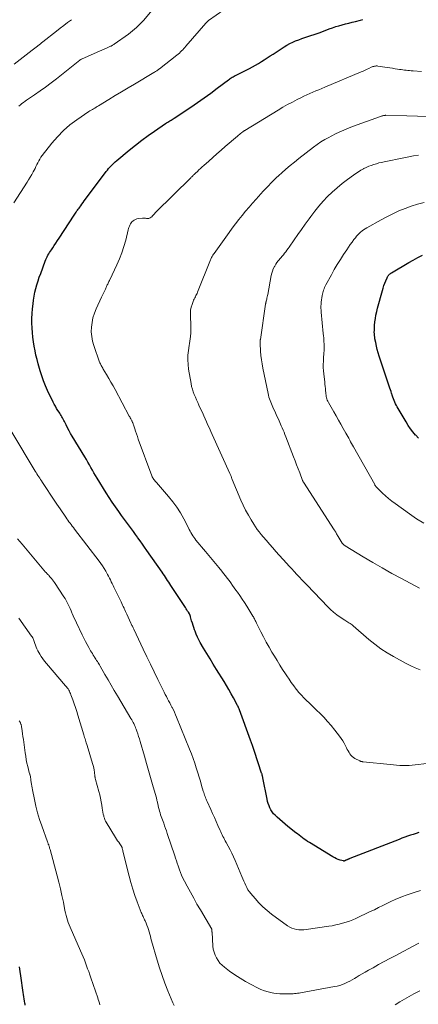
# Model space of a CAD drawing. Units: feet. Extents: x 2040000 to 2045012, y 540000 to 545009.
# Drawn here: x 2041290 to 2041396, y 540688 to 540950 of the extents above; entities that cross this region are included whole.
import ezdxf

# ---------------------------------------------------------------- set-up
doc = ezdxf.new("R2010")
doc.units = ezdxf.units.FT
doc.header["$LTSCALE"] = 100
doc.header["$MEASUREMENT"] = 0
doc.layers.add('CONTOUR INDEX', color=32, linetype='Continuous', lineweight=25)
doc.layers.add('CONTOUR INTERMEDIATE', color=40, linetype='Continuous', lineweight=15)

msp = doc.modelspace()

# ---------------------------------------------------------------- linework, layer by layer
at = {"layer": 'CONTOUR INDEX', "flags": 128}
for points, elevation in [([(2041396.55, 540733.96), (2041395.8, 540733.72), (2041395.05, 540733.47), (2041394.3, 540733.22), (2041393.55, 540732.97), (2041392.8, 540732.7), (2041392.06, 540732.43), (2041391.32, 540732.15), (2041378.15, 540727.03), (2041378.01, 540726.98), (2041377.88, 540726.92), (2041377.74, 540726.86), (2041377.6, 540726.8), (2041377.55, 540726.78), (2041377.44, 540726.73), (2041377.33, 540726.68), (2041377.23, 540726.63), (2041377.12, 540726.57), (2041377.04, 540726.53), (2041376.97, 540726.49), (2041376.91, 540726.46), (2041376.84, 540726.44), (2041376.78, 540726.41), (2041376.71, 540726.4), (2041376.64, 540726.39), (2041376.57, 540726.39), (2041376.5, 540726.4), (2041375.62, 540726.65), (2041375.11, 540726.82), (2041374.62, 540727), (2041374.14, 540727.23), (2041373.68, 540727.49), (2041367.39, 540731.3), (2041366.91, 540731.6), (2041366.45, 540731.9), (2041365.99, 540732.22), (2041365.54, 540732.55), (2041365.1, 540732.89), (2041364.66, 540733.23), (2041364.22, 540733.58), (2041363.78, 540733.92), (2041361.7, 540735.55), (2041360.95, 540736.16), (2041360.21, 540736.78), (2041359.49, 540737.41), (2041358.78, 540738.07), (2041358.28, 540738.54), (2041357.86, 540738.98), (2041357.48, 540739.46), (2041357.16, 540739.97), (2041356.88, 540740.52), (2041356.65, 540741.09), (2041356.44, 540741.67), (2041356.28, 540742.26), (2041356.14, 540742.86), (2041355.02, 540748.53), (2041354.98, 540748.69), (2041354.95, 540748.85), (2041354.91, 540749), (2041354.87, 540749.16), (2041354.83, 540749.32), (2041354.79, 540749.47), (2041354.74, 540749.63), (2041354.69, 540749.79), (2041352.77, 540755.55), (2041352.51, 540756.31), (2041352.25, 540757.07), (2041351.98, 540757.82), (2041351.72, 540758.57), (2041348.81, 540766.57), (2041348.77, 540766.68), (2041348.72, 540766.79), (2041348.67, 540766.9), (2041348.62, 540767.01), (2041348.6, 540767.06), (2041348.56, 540767.14), (2041348.52, 540767.22), (2041348.48, 540767.31), (2041348.44, 540767.39), (2041348.39, 540767.47), (2041348.35, 540767.55), (2041348.31, 540767.63), (2041348.27, 540767.72), (2041347.17, 540769.77), (2041346.57, 540770.88), (2041345.96, 540771.97), (2041345.32, 540773.06), (2041344.67, 540774.13), (2041342.69, 540777.32), (2041341.81, 540778.74), (2041340.94, 540780.17), (2041340.07, 540781.6), (2041339.21, 540783.04), (2041338.34, 540784.49), (2041337.94, 540785.21), (2041337.56, 540785.95), (2041337.24, 540786.71), (2041336.94, 540787.49), (2041336.81, 540787.85), (2041336.61, 540788.45), (2041336.41, 540789.06), (2041336.23, 540789.68), (2041336.05, 540790.29), (2041335.78, 540791.32), (2041335.75, 540791.42), (2041335.71, 540791.53), (2041335.68, 540791.63), (2041335.64, 540791.73), (2041335.59, 540791.83), (2041335.55, 540791.92), (2041335.5, 540792.02), (2041335.44, 540792.11), (2041335.17, 540792.56), (2041334.98, 540792.88), (2041334.78, 540793.19), (2041334.58, 540793.5), (2041334.38, 540793.81), (2041330.51, 540799.7), (2041330.22, 540800.14), (2041329.93, 540800.59), (2041329.65, 540801.03), (2041329.36, 540801.47), (2041329.08, 540801.92), (2041328.79, 540802.36), (2041328.49, 540802.79), (2041328.19, 540803.23), (2041324.12, 540809.01), (2041323.53, 540809.85), (2041322.94, 540810.68), (2041322.34, 540811.51), (2041321.74, 540812.33), (2041321.6, 540812.54), (2041321.07, 540813.26), (2041320.54, 540813.99), (2041320.02, 540814.71), (2041319.49, 540815.43), (2041318.96, 540816.15), (2041318.43, 540816.87), (2041317.9, 540817.59), (2041317.37, 540818.31), (2041316.63, 540819.32), (2041315.74, 540820.55), (2041314.88, 540821.79), (2041314.05, 540823.06), (2041313.24, 540824.35), (2041310.87, 540828.23), (2041310.45, 540828.93), (2041310.03, 540829.63), (2041309.62, 540830.33), (2041309.22, 540831.04), (2041308.82, 540831.75), (2041308.42, 540832.46), (2041308, 540833.16), (2041307.59, 540833.86), (2041304.25, 540839.36), (2041303.82, 540840.1), (2041303.39, 540840.84), (2041302.99, 540841.6), (2041302.6, 540842.36), (2041302.17, 540843.25), (2041302, 540843.57), (2041301.84, 540843.9), (2041301.66, 540844.22), (2041301.49, 540844.54), (2041301.31, 540844.85), (2041301.12, 540845.16), (2041300.93, 540845.47), (2041300.73, 540845.78), (2041300.42, 540846.23), (2041300.08, 540846.77), (2041299.75, 540847.32), (2041299.44, 540847.88), (2041299.15, 540848.45), (2041297.69, 540851.5), (2041297.12, 540852.79), (2041296.59, 540854.09), (2041296.13, 540855.41), (2041295.71, 540856.75), (2041295.2, 540858.58), (2041294.88, 540859.75), (2041294.59, 540860.93), (2041294.34, 540862.12), (2041294.11, 540863.31), (2041293.92, 540864.51), (2041293.76, 540865.71), (2041293.64, 540866.92), (2041293.54, 540868.13), (2041293.54, 540868.21), (2041293.49, 540869.47), (2041293.49, 540870.72), (2041293.55, 540871.97), (2041293.65, 540873.22), (2041293.8, 540874.55), (2041293.94, 540875.58), (2041294.11, 540876.62), (2041294.32, 540877.64), (2041294.56, 540878.66), (2041294.85, 540879.67), (2041295.15, 540880.67), (2041295.48, 540881.66), (2041295.84, 540882.65), (2041297.08, 540885.93), (2041297.24, 540886.33), (2041297.41, 540886.72), (2041297.6, 540887.1), (2041297.79, 540887.48), (2041298, 540887.86), (2041298.22, 540888.22), (2041298.44, 540888.59), (2041298.68, 540888.94), (2041299.05, 540889.49), (2041299.47, 540890.12), (2041299.89, 540890.75), (2041300.31, 540891.39), (2041300.73, 540892.02), (2041304.79, 540898.2), (2041304.97, 540898.47), (2041305.14, 540898.73), (2041305.32, 540899), (2041305.5, 540899.27), (2041305.68, 540899.53), (2041305.86, 540899.79), (2041306.05, 540900.05), (2041306.24, 540900.31), (2041306.49, 540900.67), (2041306.81, 540901.11), (2041307.13, 540901.54), (2041307.45, 540901.98), (2041307.77, 540902.41), (2041313.28, 540909.76), (2041313.6, 540910.16), (2041313.92, 540910.55), (2041314.25, 540910.93), (2041314.59, 540911.31), (2041314.95, 540911.67), (2041315.31, 540912.02), (2041315.69, 540912.36), (2041316.08, 540912.69), (2041319.42, 540915.45), (2041321.07, 540916.77), (2041322.74, 540918.07), (2041324.45, 540919.32), (2041326.17, 540920.54), (2041329.1, 540922.56), (2041329.38, 540922.75), (2041329.67, 540922.93), (2041329.96, 540923.11), (2041330.25, 540923.29), (2041330.55, 540923.46), (2041330.84, 540923.63), (2041331.13, 540923.81), (2041331.42, 540924), (2041335.8, 540926.9), (2041337.6, 540928.11), (2041339.38, 540929.34), (2041341.13, 540930.61), (2041342.88, 540931.9), (2041345.85, 540934.14), (2041346.1, 540934.32), (2041346.34, 540934.5), (2041346.6, 540934.66), (2041346.85, 540934.83), (2041347.11, 540934.98), (2041347.38, 540935.13), (2041347.64, 540935.28), (2041347.91, 540935.42), (2041351.41, 540937.2), (2041352.22, 540937.63), (2041353.03, 540938.08), (2041353.83, 540938.54), (2041354.62, 540939.02), (2041355.4, 540939.51), (2041356.18, 540940.01), (2041356.95, 540940.51), (2041357.73, 540941.01), (2041360.69, 540942.96), (2041361.42, 540943.41), (2041362.17, 540943.83), (2041362.95, 540944.2), (2041363.74, 540944.53), (2041364.55, 540944.83), (2041365.36, 540945.12), (2041366.17, 540945.4), (2041366.99, 540945.66), (2041367.81, 540945.92), (2041368.63, 540946.2), (2041369.44, 540946.48), (2041370.24, 540946.78), (2041372.71, 540947.71), (2041373.56, 540948.01), (2041374.42, 540948.3), (2041375.28, 540948.56), (2041376.15, 540948.79), (2041377.02, 540949.02), (2041377.9, 540949.24), (2041378.77, 540949.46), (2041379.65, 540949.67), (2041380.97, 540950), (2041381.67, 540950.16)], 900), ([(2041396.43, 540838.86), (2041395.72, 540839.62), (2041395.67, 540839.68), (2041394.98, 540840.5), (2041394.32, 540841.35), (2041393.72, 540842.24), (2041393.15, 540843.15), (2041390.81, 540847.14), (2041390.57, 540847.56), (2041390.35, 540847.99), (2041390.15, 540848.43), (2041389.97, 540848.88), (2041389.8, 540849.34), (2041389.63, 540849.79), (2041389.48, 540850.25), (2041389.32, 540850.71), (2041389.31, 540850.75), (2041389.16, 540851.23), (2041389, 540851.7), (2041388.84, 540852.18), (2041388.69, 540852.66), (2041386.01, 540860.64), (2041385.73, 540861.54), (2041385.48, 540862.44), (2041385.26, 540863.36), (2041385.06, 540864.28), (2041384.87, 540865.26), (2041384.8, 540865.69), (2041384.75, 540866.13), (2041384.71, 540866.58), (2041384.69, 540867.02), (2041384.7, 540867.46), (2041384.71, 540867.91), (2041384.74, 540868.35), (2041384.77, 540868.79), (2041384.87, 540869.76), (2041384.99, 540870.68), (2041385.14, 540871.6), (2041385.33, 540872.51), (2041385.55, 540873.41), (2041386.83, 540878.1), (2041387.02, 540878.76), (2041387.23, 540879.41), (2041387.47, 540880.05), (2041387.73, 540880.69), (2041388.1, 540881.52), (2041388.2, 540881.73), (2041388.31, 540881.92), (2041388.45, 540882.11), (2041388.59, 540882.28), (2041388.75, 540882.44), (2041388.92, 540882.6), (2041389.1, 540882.73), (2041389.29, 540882.86), (2041393.85, 540885.54), (2041395.05, 540886.23), (2041396.27, 540886.89), (2041397.52, 540887.52)], 920), ([(2041291.72, 540688.01), (2041291.67, 540688.28), (2041291.62, 540688.55), (2041291.52, 540689.15), (2041291.43, 540689.72), (2041291.34, 540690.3), (2041291.25, 540690.87), (2041291.17, 540691.44), (2041290.53, 540695.85), (2041290.36, 540697.03), (2041290.19, 540698.2)], 880)]:
    msp.add_lwpolyline(points, dxfattribs=dict(at, elevation=elevation))
at = {"layer": 'CONTOUR INTERMEDIATE', "flags": 128}
for points, elevation in [([(2041288.67, 540901.42), (2041292.2, 540906.93), (2041292.63, 540907.6), (2041293.04, 540908.29), (2041293.45, 540908.98), (2041293.84, 540909.68), (2041294.07, 540910.1), (2041294.33, 540910.6), (2041294.59, 540911.1), (2041294.84, 540911.6), (2041295.09, 540912.11), (2041295.34, 540912.61), (2041295.62, 540913.09), (2041295.92, 540913.56), (2041296.25, 540914.01), (2041298.81, 540917.29), (2041300.3, 540919.03), (2041301.89, 540920.67), (2041303.63, 540922.15), (2041305.46, 540923.53), (2041308.66, 540925.7), (2041308.97, 540925.91), (2041309.29, 540926.11), (2041309.61, 540926.3), (2041309.93, 540926.48), (2041310.26, 540926.66), (2041310.58, 540926.85), (2041310.91, 540927.04), (2041311.23, 540927.23), (2041313.99, 540928.92), (2041315.69, 540929.96), (2041317.4, 540930.99), (2041319.1, 540932.01), (2041320.81, 540933.04), (2041325.99, 540936.12), (2041326.18, 540936.23), (2041326.38, 540936.35), (2041326.57, 540936.47), (2041326.76, 540936.58), (2041326.95, 540936.7), (2041327.14, 540936.83), (2041327.32, 540936.96), (2041327.5, 540937.1), (2041332.13, 540940.75), (2041332.45, 540941.01), (2041332.77, 540941.29), (2041333.07, 540941.57), (2041333.37, 540941.86), (2041333.66, 540942.16), (2041333.95, 540942.46), (2041334.23, 540942.77), (2041334.5, 540943.09), (2041339.78, 540949.21), (2041339.87, 540949.31), (2041339.96, 540949.4), (2041340.05, 540949.49), (2041340.15, 540949.57), (2041340.25, 540949.65), (2041340.35, 540949.73), (2041340.46, 540949.81), (2041340.56, 540949.89), (2041344.6, 540952.74)], 896), ([(2041290.06, 540927.19), (2041290.45, 540927.52), (2041290.85, 540927.83), (2041291.26, 540928.14), (2041291.68, 540928.44), (2041292.1, 540928.73), (2041294.23, 540930.17), (2041295.7, 540931.19), (2041297.16, 540932.24), (2041298.6, 540933.32), (2041300.02, 540934.42), (2041306.28, 540939.39), (2041306.33, 540939.43), (2041306.38, 540939.46), (2041306.43, 540939.5), (2041306.48, 540939.53), (2041306.54, 540939.56), (2041306.59, 540939.59), (2041306.64, 540939.62), (2041306.7, 540939.65), (2041310.91, 540941.51), (2041311.52, 540941.78), (2041312.13, 540942.06), (2041312.74, 540942.33), (2041313.35, 540942.6), (2041314.27, 540943.01), (2041314.42, 540943.07), (2041314.57, 540943.14), (2041314.72, 540943.21), (2041314.87, 540943.29), (2041315.01, 540943.36), (2041315.16, 540943.45), (2041315.3, 540943.53), (2041315.43, 540943.63), (2041319.19, 540946.3), (2041320.29, 540947.15), (2041321.35, 540948.05), (2041322.35, 540949.02), (2041323.29, 540950.04), (2041325.46, 540952.55)], 892), ([(2041288.77, 540938.29), (2041293.6, 540942.04), (2041293.96, 540942.32), (2041294.32, 540942.59), (2041294.68, 540942.87), (2041295.03, 540943.15), (2041295.06, 540943.17), (2041295.4, 540943.44), (2041295.75, 540943.71), (2041296.09, 540943.98), (2041296.43, 540944.25), (2041300.03, 540947.1), (2041301.02, 540947.87), (2041302.01, 540948.64), (2041303.01, 540949.4), (2041304.01, 540950.15)], 888), ([(2041398.69, 540752.35), (2041395.61, 540751.93), (2041394.78, 540751.84), (2041393.95, 540751.78), (2041393.12, 540751.77), (2041392.28, 540751.78), (2041391.45, 540751.83), (2041390.62, 540751.89), (2041389.79, 540751.96), (2041388.95, 540752.04), (2041381.7, 540752.8), (2041381.58, 540752.81), (2041381.46, 540752.83), (2041381.35, 540752.84), (2041381.24, 540752.87), (2041381.12, 540752.89), (2041381.01, 540752.93), (2041380.9, 540752.97), (2041380.8, 540753.02), (2041379.52, 540753.69), (2041379.13, 540753.93), (2041378.78, 540754.21), (2041378.48, 540754.53), (2041378.2, 540754.89), (2041377.96, 540755.28), (2041377.72, 540755.67), (2041377.5, 540756.07), (2041377.29, 540756.48), (2041377.02, 540757.03), (2041376.66, 540757.7), (2041376.27, 540758.35), (2041375.85, 540758.98), (2041375.4, 540759.6), (2041374.14, 540761.23), (2041373.2, 540762.39), (2041372.23, 540763.53), (2041371.22, 540764.62), (2041370.17, 540765.69), (2041369.41, 540766.42), (2041368.71, 540767.1), (2041368.01, 540767.77), (2041367.31, 540768.45), (2041366.61, 540769.12), (2041365.93, 540769.8), (2041365.26, 540770.5), (2041364.62, 540771.23), (2041364, 540771.98), (2041363.88, 540772.13), (2041363.23, 540772.98), (2041362.59, 540773.83), (2041361.98, 540774.71), (2041361.39, 540775.6), (2041361.03, 540776.14), (2041360.28, 540777.32), (2041359.54, 540778.49), (2041358.8, 540779.68), (2041358.08, 540780.87), (2041357.44, 540781.93), (2041356.66, 540783.26), (2041355.91, 540784.61), (2041355.18, 540785.98), (2041354.48, 540787.35), (2041353.34, 540789.66), (2041353.23, 540789.89), (2041353.11, 540790.13), (2041353, 540790.36), (2041352.88, 540790.6), (2041352.77, 540790.83), (2041352.65, 540791.06), (2041352.52, 540791.29), (2041352.38, 540791.51), (2041350.71, 540794.18), (2041350.11, 540795.12), (2041349.5, 540796.05), (2041348.87, 540796.97), (2041348.23, 540797.88), (2041347.85, 540798.41), (2041347.39, 540799.05), (2041346.93, 540799.7), (2041346.47, 540800.34), (2041346, 540800.99), (2041345.53, 540801.62), (2041345.05, 540802.26), (2041344.56, 540802.88), (2041344.06, 540803.49), (2041343.3, 540804.41), (2041342.41, 540805.48), (2041341.52, 540806.55), (2041340.63, 540807.62), (2041339.74, 540808.68), (2041337.16, 540811.76), (2041336.87, 540812.13), (2041336.59, 540812.51), (2041336.33, 540812.9), (2041336.09, 540813.3), (2041335.86, 540813.72), (2041335.63, 540814.13), (2041335.41, 540814.55), (2041335.19, 540814.97), (2041333.98, 540817.37), (2041333.1, 540818.96), (2041332.14, 540820.49), (2041331.07, 540821.94), (2041329.92, 540823.34), (2041326.65, 540827.02), (2041326.47, 540827.22), (2041326.3, 540827.43), (2041326.13, 540827.65), (2041325.97, 540827.86), (2041325.81, 540828.09), (2041325.68, 540828.32), (2041325.56, 540828.56), (2041325.45, 540828.81), (2041321.84, 540838.62), (2041321.6, 540839.31), (2041321.35, 540839.99), (2041321.12, 540840.67), (2041320.89, 540841.36), (2041320.54, 540842.43), (2041320.49, 540842.58), (2041320.43, 540842.74), (2041320.37, 540842.89), (2041320.31, 540843.04), (2041320.24, 540843.19), (2041320.17, 540843.33), (2041320.1, 540843.48), (2041320.03, 540843.63), (2041319.94, 540843.8), (2041319.82, 540844.03), (2041319.69, 540844.26), (2041319.57, 540844.49), (2041319.45, 540844.72), (2041315.67, 540851.78), (2041315.12, 540852.78), (2041314.56, 540853.78), (2041313.99, 540854.76), (2041313.41, 540855.74), (2041312.5, 540857.24), (2041312.37, 540857.47), (2041312.23, 540857.69), (2041312.1, 540857.92), (2041311.97, 540858.15), (2041311.85, 540858.38), (2041311.73, 540858.61), (2041311.63, 540858.86), (2041311.54, 540859.1), (2041310, 540863.46), (2041309.66, 540864.67), (2041309.42, 540865.89), (2041309.33, 540867.13), (2041309.35, 540868.39), (2041309.51, 540869.64), (2041309.76, 540870.87), (2041310.14, 540872.06), (2041310.61, 540873.23), (2041312.06, 540876.32), (2041312.31, 540876.87), (2041312.57, 540877.42), (2041312.82, 540877.97), (2041313.08, 540878.52), (2041313.37, 540879.16), (2041313.47, 540879.39), (2041313.58, 540879.62), (2041313.69, 540879.85), (2041313.8, 540880.08), (2041313.91, 540880.31), (2041314.02, 540880.54), (2041314.13, 540880.77), (2041314.24, 540880.99), (2041316.15, 540884.95), (2041316.85, 540886.54), (2041317.49, 540888.16), (2041318.03, 540889.82), (2041318.5, 540891.5), (2041319.17, 540894.24), (2041319.26, 540894.57), (2041319.36, 540894.89), (2041319.48, 540895.21), (2041319.61, 540895.52), (2041319.77, 540895.82), (2041319.95, 540896.1), (2041320.16, 540896.35), (2041320.4, 540896.58), (2041320.47, 540896.64), (2041320.78, 540896.86), (2041321.1, 540897.03), (2041321.46, 540897.15), (2041321.82, 540897.23), (2041322.92, 540897.35), (2041323.21, 540897.37), (2041323.49, 540897.36), (2041323.78, 540897.33), (2041324.06, 540897.27), (2041324.13, 540897.25), (2041324.37, 540897.23), (2041324.6, 540897.24), (2041324.82, 540897.32), (2041325.03, 540897.44), (2041325.23, 540897.6), (2041325.42, 540897.76), (2041325.6, 540897.94), (2041325.77, 540898.13), (2041325.79, 540898.15), (2041325.98, 540898.35), (2041326.16, 540898.55), (2041326.35, 540898.74), (2041326.54, 540898.94), (2041335.8, 540908.08), (2041335.96, 540908.23), (2041336.11, 540908.39), (2041336.27, 540908.54), (2041336.42, 540908.7), (2041336.58, 540908.85), (2041336.74, 540909.01), (2041336.9, 540909.16), (2041337.06, 540909.31), (2041337.58, 540909.81), (2041338, 540910.21), (2041338.42, 540910.6), (2041338.85, 540911), (2041339.28, 540911.38), (2041340.6, 540912.56), (2041341.69, 540913.52), (2041342.79, 540914.49), (2041343.89, 540915.45), (2041345, 540916.41), (2041348.24, 540919.21), (2041348.5, 540919.42), (2041348.76, 540919.64), (2041349.03, 540919.85), (2041349.29, 540920.06), (2041349.73, 540920.39), (2041349.78, 540920.43), (2041349.84, 540920.47), (2041349.89, 540920.5), (2041349.95, 540920.54), (2041350, 540920.58), (2041350.06, 540920.61), (2041350.11, 540920.65), (2041350.17, 540920.68), (2041359.13, 540926.11), (2041360.36, 540926.84), (2041361.61, 540927.55), (2041362.87, 540928.23), (2041364.14, 540928.9), (2041365.14, 540929.41), (2041365.92, 540929.8), (2041366.71, 540930.17), (2041367.5, 540930.52), (2041368.3, 540930.87), (2041369.11, 540931.2), (2041369.91, 540931.53), (2041370.71, 540931.87), (2041371.52, 540932.21), (2041381.19, 540936.26), (2041381.72, 540936.49), (2041382.24, 540936.72), (2041382.75, 540936.96), (2041383.27, 540937.2), (2041383.88, 540937.5), (2041384.09, 540937.59), (2041384.3, 540937.67), (2041384.52, 540937.74), (2041384.74, 540937.79), (2041384.97, 540937.83), (2041385.2, 540937.85), (2041385.42, 540937.84), (2041385.65, 540937.82), (2041388.13, 540937.43), (2041388.82, 540937.32), (2041389.52, 540937.22), (2041390.21, 540937.11), (2041390.91, 540937), (2041391.4, 540936.92), (2041391.85, 540936.86), (2041392.3, 540936.79), (2041392.75, 540936.74), (2041393.2, 540936.7), (2041393.65, 540936.66), (2041394.1, 540936.62), (2041394.55, 540936.58), (2041395, 540936.55), (2041397.25, 540936.39)], 904), ([(2041396.86, 540777.26), (2041395.61, 540777.75), (2041394.39, 540778.31), (2041393.2, 540778.92), (2041389.8, 540780.77), (2041388.09, 540781.78), (2041386.42, 540782.86), (2041384.82, 540784.04), (2041383.27, 540785.29), (2041379.02, 540788.95), (2041378.76, 540789.16), (2041378.49, 540789.37), (2041378.22, 540789.56), (2041377.94, 540789.75), (2041377.66, 540789.93), (2041377.38, 540790.11), (2041377.1, 540790.29), (2041376.81, 540790.47), (2041375.57, 540791.27), (2041374.7, 540791.89), (2041373.85, 540792.53), (2041373.05, 540793.24), (2041372.28, 540793.99), (2041366.79, 540799.71), (2041366.1, 540800.43), (2041365.41, 540801.16), (2041364.73, 540801.89), (2041364.05, 540802.62), (2041363.37, 540803.36), (2041362.69, 540804.1), (2041362.02, 540804.84), (2041361.34, 540805.58), (2041358.5, 540808.7), (2041357.64, 540809.66), (2041356.78, 540810.62), (2041355.95, 540811.6), (2041355.11, 540812.59), (2041354.54, 540813.27), (2041354.02, 540813.93), (2041353.51, 540814.6), (2041353.04, 540815.3), (2041352.58, 540816), (2041351.9, 540817.1), (2041351.15, 540818.39), (2041350.43, 540819.69), (2041349.78, 540821.03), (2041349.18, 540822.39), (2041346.86, 540827.89), (2041346.78, 540828.09), (2041346.7, 540828.29), (2041346.62, 540828.48), (2041346.53, 540828.68), (2041346.45, 540828.88), (2041346.37, 540829.08), (2041346.28, 540829.27), (2041346.2, 540829.47), (2041341.52, 540839.82), (2041341.14, 540840.66), (2041340.77, 540841.49), (2041340.39, 540842.32), (2041340.02, 540843.16), (2041339.65, 540843.99), (2041339.27, 540844.82), (2041338.9, 540845.65), (2041338.52, 540846.48), (2041337.98, 540847.67), (2041337.66, 540848.37), (2041337.35, 540849.06), (2041337.05, 540849.76), (2041336.75, 540850.46), (2041336.48, 540851.17), (2041336.24, 540851.89), (2041336.05, 540852.63), (2041335.9, 540853.37), (2041335.23, 540857.2), (2041335.08, 540858.44), (2041335.01, 540859.69), (2041335.06, 540860.94), (2041335.19, 540862.18), (2041335.39, 540863.46), (2041335.49, 540864.07), (2041335.58, 540864.68), (2041335.66, 540865.3), (2041335.73, 540865.91), (2041335.75, 540866.05), (2041335.81, 540866.73), (2041335.85, 540867.41), (2041335.86, 540868.1), (2041335.84, 540868.79), (2041335.7, 540871.38), (2041335.7, 540872.15), (2041335.77, 540872.91), (2041335.93, 540873.65), (2041336.16, 540874.39), (2041336.46, 540875.2), (2041336.58, 540875.52), (2041336.72, 540875.83), (2041336.87, 540876.14), (2041337.03, 540876.44), (2041337.18, 540876.75), (2041337.34, 540877.05), (2041337.48, 540877.37), (2041337.61, 540877.68), (2041341.05, 540886.25), (2041341.15, 540886.47), (2041341.25, 540886.7), (2041341.36, 540886.91), (2041341.47, 540887.13), (2041341.6, 540887.34), (2041341.73, 540887.55), (2041341.86, 540887.75), (2041342, 540887.95), (2041346.02, 540893.58), (2041346.86, 540894.73), (2041347.72, 540895.87), (2041348.6, 540897), (2041349.5, 540898.1), (2041350.42, 540899.2), (2041351.34, 540900.29), (2041352.28, 540901.36), (2041353.22, 540902.43), (2041353.81, 540903.09), (2041354.47, 540903.83), (2041355.13, 540904.55), (2041355.81, 540905.28), (2041356.48, 540905.99), (2041357.17, 540906.7), (2041357.87, 540907.39), (2041358.58, 540908.07), (2041359.3, 540908.74), (2041360.04, 540909.4), (2041361.15, 540910.38), (2041362.28, 540911.35), (2041363.42, 540912.28), (2041364.58, 540913.2), (2041368.49, 540916.22), (2041369.47, 540916.94), (2041370.48, 540917.62), (2041371.51, 540918.26), (2041372.57, 540918.86), (2041373.17, 540919.17), (2041374.55, 540919.87), (2041375.96, 540920.54), (2041377.39, 540921.14), (2041378.84, 540921.7), (2041386.38, 540924.42), (2041386.5, 540924.47), (2041386.62, 540924.51), (2041386.74, 540924.55), (2041386.86, 540924.58), (2041386.9, 540924.59), (2041387, 540924.62), (2041387.11, 540924.65), (2041387.22, 540924.67), (2041387.33, 540924.69), (2041387.44, 540924.7), (2041387.55, 540924.71), (2041387.66, 540924.72), (2041387.77, 540924.72), (2041393.32, 540924.58), (2041396.2, 540924.46), (2041399.08, 540924.29)], 908), ([(2041396.7, 540798.93), (2041391.94, 540801.49), (2041389.36, 540802.9), (2041386.8, 540804.34), (2041384.26, 540805.82), (2041381.73, 540807.32), (2041376.92, 540810.23), (2041376.81, 540810.3), (2041376.7, 540810.38), (2041376.6, 540810.46), (2041376.5, 540810.55), (2041376.4, 540810.64), (2041376.31, 540810.74), (2041376.23, 540810.84), (2041376.16, 540810.95), (2041375.05, 540812.74), (2041374.92, 540812.96), (2041374.79, 540813.17), (2041374.66, 540813.39), (2041374.53, 540813.61), (2041374.4, 540813.82), (2041374.27, 540814.04), (2041374.14, 540814.25), (2041374.01, 540814.46), (2041365.83, 540827.12), (2041365.8, 540827.18), (2041365.77, 540827.23), (2041365.73, 540827.29), (2041365.7, 540827.34), (2041365.68, 540827.4), (2041365.65, 540827.46), (2041365.62, 540827.51), (2041365.6, 540827.57), (2041364.82, 540829.6), (2041364.41, 540830.67), (2041364, 540831.74), (2041363.59, 540832.81), (2041363.18, 540833.89), (2041361.13, 540839.23), (2041360.9, 540839.83), (2041360.66, 540840.42), (2041360.41, 540841.01), (2041360.15, 540841.6), (2041359.91, 540842.16), (2041359.52, 540843.02), (2041359.14, 540843.88), (2041358.74, 540844.74), (2041358.35, 540845.6), (2041357.67, 540847.07), (2041357.47, 540847.52), (2041357.28, 540847.96), (2041357.1, 540848.41), (2041356.93, 540848.86), (2041356.78, 540849.32), (2041356.64, 540849.78), (2041356.52, 540850.25), (2041356.41, 540850.72), (2041355, 540857.47), (2041354.79, 540858.58), (2041354.62, 540859.71), (2041354.5, 540860.84), (2041354.41, 540861.97), (2041354.31, 540864.07), (2041354.3, 540864.16), (2041354.3, 540864.25), (2041354.3, 540864.34), (2041354.3, 540864.42), (2041354.3, 540864.44), (2041354.3, 540864.52), (2041354.3, 540864.6), (2041354.3, 540864.68), (2041354.31, 540864.76), (2041354.31, 540864.84), (2041354.32, 540864.91), (2041354.33, 540864.99), (2041354.34, 540865.07), (2041355.72, 540874.5), (2041355.74, 540874.61), (2041355.76, 540874.71), (2041355.78, 540874.81), (2041355.81, 540874.92), (2041355.84, 540875.02), (2041355.87, 540875.12), (2041355.89, 540875.23), (2041355.92, 540875.33), (2041356.03, 540875.78), (2041356.11, 540876.11), (2041356.18, 540876.44), (2041356.25, 540876.77), (2041356.32, 540877.1), (2041357.22, 540882.07), (2041357.37, 540882.69), (2041357.55, 540883.3), (2041357.79, 540883.89), (2041358.07, 540884.47), (2041358.16, 540884.63), (2041358.44, 540885.1), (2041358.74, 540885.56), (2041359.07, 540885.99), (2041359.42, 540886.41), (2041359.47, 540886.47), (2041359.81, 540886.85), (2041360.14, 540887.24), (2041360.47, 540887.64), (2041360.79, 540888.03), (2041361.1, 540888.44), (2041361.41, 540888.85), (2041361.72, 540889.26), (2041362.02, 540889.68), (2041363.38, 540891.61), (2041364.36, 540893), (2041365.34, 540894.39), (2041366.32, 540895.77), (2041367.31, 540897.15), (2041367.77, 540897.79), (2041368.82, 540899.18), (2041369.91, 540900.54), (2041371.06, 540901.84), (2041372.26, 540903.1), (2041373.51, 540904.31), (2041374.8, 540905.47), (2041376.15, 540906.57), (2041377.53, 540907.63), (2041379.17, 540908.84), (2041379.81, 540909.28), (2041380.46, 540909.71), (2041381.12, 540910.11), (2041381.8, 540910.48), (2041381.91, 540910.54), (2041382.55, 540910.86), (2041383.2, 540911.15), (2041383.87, 540911.41), (2041384.55, 540911.64), (2041385.24, 540911.85), (2041385.93, 540912.04), (2041386.63, 540912.21), (2041387.33, 540912.37), (2041392.56, 540913.44), (2041393.85, 540913.69), (2041395.15, 540913.93), (2041396.44, 540914.15)], 912), ([(2041397.89, 540816.22), (2041395.93, 540817.41), (2041394.02, 540818.7), (2041390.21, 540821.45), (2041389.34, 540822.1), (2041388.49, 540822.78), (2041387.67, 540823.5), (2041386.88, 540824.23), (2041385.53, 540825.53), (2041385.42, 540825.64), (2041385.32, 540825.76), (2041385.22, 540825.88), (2041385.13, 540826), (2041385.04, 540826.13), (2041384.95, 540826.25), (2041384.87, 540826.39), (2041384.79, 540826.52), (2041379.15, 540836.54), (2041378.89, 540836.99), (2041378.64, 540837.45), (2041378.39, 540837.9), (2041378.14, 540838.36), (2041377.88, 540838.82), (2041377.63, 540839.27), (2041377.37, 540839.73), (2041377.12, 540840.18), (2041376.38, 540841.46), (2041375.75, 540842.56), (2041375.12, 540843.66), (2041374.5, 540844.75), (2041373.88, 540845.85), (2041372.48, 540848.34), (2041372.32, 540848.65), (2041372.18, 540848.96), (2041372.07, 540849.29), (2041371.97, 540849.62), (2041371.89, 540849.96), (2041371.83, 540850.3), (2041371.78, 540850.65), (2041371.74, 540851), (2041371.7, 540851.45), (2041371.65, 540852.03), (2041371.6, 540852.61), (2041371.54, 540853.18), (2041371.48, 540853.76), (2041371.23, 540855.92), (2041371.16, 540856.77), (2041371.11, 540857.62), (2041371.11, 540858.48), (2041371.14, 540859.33), (2041371.17, 540860.02), (2041371.2, 540860.53), (2041371.23, 540861.05), (2041371.26, 540861.56), (2041371.3, 540862.08), (2041371.32, 540862.59), (2041371.33, 540863.11), (2041371.32, 540863.62), (2041371.3, 540864.14), (2041371.29, 540864.31), (2041371.25, 540864.91), (2041371.21, 540865.51), (2041371.15, 540866.11), (2041371.1, 540866.71), (2041370.55, 540872.32), (2041370.53, 540872.66), (2041370.5, 540873), (2041370.49, 540873.34), (2041370.48, 540873.68), (2041370.49, 540874.02), (2041370.5, 540874.36), (2041370.53, 540874.7), (2041370.57, 540875.03), (2041370.82, 540876.78), (2041370.88, 540877.15), (2041370.96, 540877.52), (2041371.06, 540877.88), (2041371.17, 540878.24), (2041371.3, 540878.59), (2041371.44, 540878.94), (2041371.6, 540879.28), (2041371.78, 540879.62), (2041373.26, 540882.3), (2041374.04, 540883.67), (2041374.84, 540885.03), (2041375.67, 540886.38), (2041376.52, 540887.71), (2041377.35, 540888.97), (2041377.81, 540889.65), (2041378.28, 540890.33), (2041378.76, 540891), (2041379.26, 540891.66), (2041379.64, 540892.16), (2041379.96, 540892.56), (2041380.3, 540892.94), (2041380.66, 540893.3), (2041381.03, 540893.65), (2041381.43, 540893.97), (2041381.84, 540894.28), (2041382.26, 540894.56), (2041382.7, 540894.82), (2041386.5, 540896.93), (2041388.06, 540897.76), (2041389.64, 540898.54), (2041391.25, 540899.27), (2041392.89, 540899.95), (2041394.55, 540900.55), (2041396.23, 540901.09), (2041397.93, 540901.53)], 916), ([(2041396.98, 540718.55), (2041395.6, 540718.14), (2041394.24, 540717.7), (2041392.88, 540717.22), (2041392.48, 540717.07), (2041391.34, 540716.62), (2041390.22, 540716.15), (2041389.11, 540715.63), (2041388.02, 540715.09), (2041386.93, 540714.53), (2041385.84, 540713.98), (2041384.74, 540713.44), (2041383.63, 540712.92), (2041379.8, 540711.14), (2041378.93, 540710.76), (2041378.06, 540710.41), (2041377.16, 540710.11), (2041376.25, 540709.83), (2041375.33, 540709.59), (2041374.41, 540709.37), (2041373.48, 540709.19), (2041372.55, 540709.03), (2041366.57, 540708.13), (2041365.91, 540708.07), (2041365.26, 540708.04), (2041364.61, 540708.08), (2041363.96, 540708.15), (2041363.33, 540708.31), (2041362.72, 540708.51), (2041362.15, 540708.8), (2041361.6, 540709.15), (2041357.33, 540712.29), (2041356.15, 540713.22), (2041355.01, 540714.21), (2041353.95, 540715.27), (2041352.93, 540716.39), (2041351.8, 540717.71), (2041351.41, 540718.22), (2041351.04, 540718.74), (2041350.73, 540719.3), (2041350.44, 540719.88), (2041350.18, 540720.47), (2041349.93, 540721.07), (2041349.67, 540721.66), (2041349.42, 540722.26), (2041347.62, 540726.56), (2041347.21, 540727.52), (2041346.77, 540728.46), (2041346.3, 540729.39), (2041345.8, 540730.3), (2041345.22, 540731.35), (2041345, 540731.74), (2041344.79, 540732.13), (2041344.59, 540732.53), (2041344.39, 540732.92), (2041344.2, 540733.32), (2041344.01, 540733.73), (2041343.82, 540734.13), (2041343.64, 540734.54), (2041343.05, 540735.86), (2041342.58, 540736.92), (2041342.1, 540737.99), (2041341.62, 540739.05), (2041341.13, 540740.11), (2041340.17, 540742.21), (2041340.02, 540742.54), (2041339.88, 540742.88), (2041339.74, 540743.22), (2041339.61, 540743.56), (2041339.48, 540743.9), (2041339.37, 540744.25), (2041339.25, 540744.6), (2041339.15, 540744.95), (2041338.7, 540746.48), (2041338.36, 540747.59), (2041338.03, 540748.7), (2041337.69, 540749.81), (2041337.34, 540750.92), (2041337.26, 540751.19), (2041336.85, 540752.43), (2041336.42, 540753.67), (2041335.97, 540754.89), (2041335.49, 540756.1), (2041332.03, 540764.66), (2041331.76, 540765.31), (2041331.48, 540765.95), (2041331.18, 540766.58), (2041330.87, 540767.2), (2041330.81, 540767.31), (2041330.52, 540767.88), (2041330.22, 540768.44), (2041329.92, 540769), (2041329.62, 540769.56), (2041329.31, 540770.12), (2041329.02, 540770.69), (2041328.72, 540771.26), (2041328.44, 540771.82), (2041327.02, 540774.69), (2041326.03, 540776.7), (2041325.06, 540778.7), (2041324.09, 540780.72), (2041323.12, 540782.74), (2041320.62, 540788.03), (2041320.52, 540788.23), (2041320.43, 540788.43), (2041320.34, 540788.63), (2041320.25, 540788.83), (2041320.16, 540789.03), (2041320.07, 540789.23), (2041319.97, 540789.43), (2041319.88, 540789.63), (2041318.78, 540792.05), (2041318.61, 540792.42), (2041318.44, 540792.79), (2041318.27, 540793.16), (2041318.09, 540793.52), (2041318.05, 540793.62), (2041317.85, 540794.04), (2041317.65, 540794.45), (2041317.45, 540794.86), (2041317.25, 540795.28), (2041315.36, 540799.18), (2041315.12, 540799.67), (2041314.89, 540800.16), (2041314.65, 540800.65), (2041314.42, 540801.14), (2041314.18, 540801.63), (2041313.94, 540802.12), (2041313.68, 540802.6), (2041313.41, 540803.08), (2041313.16, 540803.52), (2041312.75, 540804.21), (2041312.32, 540804.88), (2041311.86, 540805.54), (2041311.39, 540806.18), (2041304.84, 540814.69), (2041304.54, 540815.08), (2041304.25, 540815.46), (2041303.95, 540815.85), (2041303.65, 540816.23), (2041303.36, 540816.62), (2041303.07, 540817.01), (2041302.79, 540817.4), (2041302.52, 540817.8), (2041301.02, 540820.04), (2041300.15, 540821.34), (2041299.28, 540822.63), (2041298.41, 540823.93), (2041297.55, 540825.23), (2041296.32, 540827.09), (2041296.07, 540827.46), (2041295.82, 540827.83), (2041295.58, 540828.21), (2041295.33, 540828.58), (2041295.09, 540828.96), (2041294.85, 540829.33), (2041294.61, 540829.71), (2041294.38, 540830.1), (2041288.14, 540840.49)], 896), ([(2041396.51, 540704.53), (2041396.15, 540704.33), (2041390.26, 540701.21), (2041388.79, 540700.42), (2041387.32, 540699.63), (2041385.85, 540698.83), (2041384.38, 540698.02), (2041383.13, 540697.33), (2041382.3, 540696.86), (2041381.47, 540696.39), (2041380.64, 540695.9), (2041379.82, 540695.41), (2041379.42, 540695.17), (2041378.79, 540694.8), (2041378.16, 540694.46), (2041377.52, 540694.13), (2041376.87, 540693.82), (2041376.2, 540693.55), (2041375.52, 540693.31), (2041374.83, 540693.13), (2041374.13, 540692.97), (2041365.04, 540691.34), (2041364.65, 540691.27), (2041364.26, 540691.22), (2041363.87, 540691.17), (2041363.48, 540691.13), (2041363.09, 540691.1), (2041362.7, 540691.07), (2041362.31, 540691.06), (2041361.92, 540691.04), (2041361.11, 540691.02), (2041360.32, 540691.03), (2041359.52, 540691.06), (2041358.73, 540691.14), (2041357.95, 540691.25), (2041357.46, 540691.33), (2041356.45, 540691.56), (2041355.46, 540691.84), (2041354.5, 540692.21), (2041353.56, 540692.64), (2041351.88, 540693.51), (2041350.39, 540694.33), (2041348.94, 540695.19), (2041347.53, 540696.12), (2041346.15, 540697.1), (2041344.78, 540698.12), (2041344.14, 540698.66), (2041343.56, 540699.24), (2041343.07, 540699.9), (2041342.62, 540700.6), (2041342.28, 540701.36), (2041342, 540702.13), (2041341.82, 540702.94), (2041341.71, 540703.76), (2041341.47, 540707.45), (2041341.46, 540707.56), (2041341.45, 540707.67), (2041341.45, 540707.78), (2041341.45, 540707.88), (2041341.44, 540708.06), (2041341.44, 540708.08), (2041341.44, 540708.1), (2041341.44, 540708.11), (2041341.43, 540708.13), (2041341.41, 540708.2), (2041341.41, 540708.21), (2041341.4, 540708.23), (2041341.4, 540708.24), (2041341.39, 540708.26), (2041338.37, 540713.4), (2041337.47, 540714.95), (2041336.59, 540716.51), (2041335.73, 540718.09), (2041334.89, 540719.67), (2041333.47, 540722.4), (2041333.36, 540722.63), (2041333.25, 540722.86), (2041333.15, 540723.09), (2041333.05, 540723.32), (2041332.96, 540723.56), (2041332.88, 540723.8), (2041332.79, 540724.04), (2041332.71, 540724.28), (2041332.43, 540725.12), (2041332.21, 540725.78), (2041331.99, 540726.45), (2041331.76, 540727.11), (2041331.54, 540727.77), (2041329.54, 540733.71), (2041329.31, 540734.39), (2041329.07, 540735.07), (2041328.84, 540735.75), (2041328.6, 540736.43), (2041328.45, 540736.86), (2041328.29, 540737.32), (2041328.13, 540737.78), (2041327.96, 540738.24), (2041327.79, 540738.7), (2041327.63, 540739.17), (2041327.49, 540739.63), (2041327.36, 540740.1), (2041327.24, 540740.58), (2041327.01, 540741.6), (2041326.96, 540741.83), (2041326.91, 540742.06), (2041326.86, 540742.29), (2041326.81, 540742.52), (2041326.76, 540742.75), (2041326.71, 540742.98), (2041326.65, 540743.2), (2041326.59, 540743.43), (2041325.64, 540746.73), (2041325.1, 540748.6), (2041324.56, 540750.48), (2041324.01, 540752.36), (2041323.48, 540754.23), (2041322.34, 540758.19), (2041322.14, 540758.87), (2041321.93, 540759.54), (2041321.7, 540760.21), (2041321.47, 540760.88), (2041321.26, 540761.46), (2041321.12, 540761.83), (2041320.97, 540762.2), (2041320.81, 540762.56), (2041320.64, 540762.92), (2041320.46, 540763.27), (2041320.27, 540763.62), (2041320.08, 540763.97), (2041319.88, 540764.31), (2041316.29, 540770.36), (2041315.45, 540771.77), (2041314.62, 540773.18), (2041313.79, 540774.6), (2041312.96, 540776.01), (2041311.66, 540778.23), (2041311.48, 540778.54), (2041311.3, 540778.84), (2041311.12, 540779.13), (2041310.94, 540779.43), (2041310.75, 540779.73), (2041310.57, 540780.03), (2041310.38, 540780.32), (2041310.19, 540780.61), (2041310.08, 540780.78), (2041309.84, 540781.16), (2041309.6, 540781.54), (2041309.36, 540781.92), (2041309.14, 540782.31), (2041308.64, 540783.16), (2041308.18, 540783.99), (2041307.74, 540784.81), (2041307.31, 540785.65), (2041306.9, 540786.5), (2041305.38, 540789.71), (2041305.09, 540790.34), (2041304.8, 540790.97), (2041304.53, 540791.6), (2041304.25, 540792.24), (2041304.18, 540792.41), (2041303.95, 540792.96), (2041303.7, 540793.51), (2041303.45, 540794.05), (2041303.19, 540794.6), (2041302.92, 540795.13), (2041302.63, 540795.66), (2041302.32, 540796.17), (2041302, 540796.68), (2041299.5, 540800.47), (2041299.24, 540800.85), (2041298.98, 540801.21), (2041298.69, 540801.56), (2041298.39, 540801.9), (2041297.99, 540802.34), (2041297.88, 540802.46), (2041297.78, 540802.57), (2041297.67, 540802.68), (2041297.57, 540802.79), (2041297.46, 540802.9), (2041297.36, 540803.02), (2041297.26, 540803.13), (2041297.16, 540803.25), (2041290.88, 540810.64), (2041290.28, 540811.36), (2041289.68, 540812.09)], 892), ([(2041331.41, 540687.92), (2041331.24, 540688.31), (2041331.07, 540688.7), (2041329.72, 540691.9), (2041328.91, 540693.91), (2041328.16, 540695.93), (2041327.48, 540697.98), (2041326.85, 540700.04), (2041325.39, 540705.18), (2041325.22, 540705.77), (2041325.05, 540706.36), (2041324.88, 540706.95), (2041324.72, 540707.54), (2041324.54, 540708.13), (2041324.35, 540708.71), (2041324.13, 540709.29), (2041323.91, 540709.86), (2041323.64, 540710.49), (2041323.52, 540710.77), (2041323.39, 540711.05), (2041323.26, 540711.33), (2041323.13, 540711.61), (2041323, 540711.89), (2041322.88, 540712.16), (2041322.76, 540712.45), (2041322.64, 540712.73), (2041321.55, 540715.52), (2041320.92, 540717.22), (2041320.35, 540718.92), (2041319.84, 540720.65), (2041319.37, 540722.4), (2041317.76, 540729.02), (2041317.72, 540729.16), (2041317.69, 540729.3), (2041317.66, 540729.44), (2041317.62, 540729.58), (2041317.58, 540729.75), (2041317.56, 540729.8), (2041317.55, 540729.85), (2041317.53, 540729.91), (2041317.51, 540729.96), (2041317.48, 540730.06), (2041317.45, 540730.13), (2041316.89, 540730.94), (2041316.61, 540731.36), (2041316.33, 540731.77), (2041316.07, 540732.19), (2041315.8, 540732.61), (2041313.3, 540736.68), (2041313.11, 540737.03), (2041312.94, 540737.38), (2041312.8, 540737.75), (2041312.69, 540738.13), (2041312.64, 540738.37), (2041312.52, 540738.88), (2041312.41, 540739.39), (2041312.32, 540739.9), (2041312.24, 540740.42), (2041312.12, 540741.24), (2041311.96, 540742.17), (2041311.78, 540743.09), (2041311.57, 540744), (2041311.33, 540744.91), (2041310.43, 540748.08), (2041310.4, 540748.19), (2041310.37, 540748.3), (2041310.35, 540748.42), (2041310.33, 540748.53), (2041310.31, 540748.65), (2041310.29, 540748.76), (2041310.28, 540748.88), (2041310.27, 540748.99), (2041310.15, 540749.98), (2041310.07, 540750.58), (2041309.96, 540751.18), (2041309.82, 540751.77), (2041309.65, 540752.36), (2041308.2, 540757.07), (2041308.09, 540757.42), (2041307.98, 540757.78), (2041307.87, 540758.13), (2041307.76, 540758.49), (2041307.65, 540758.85), (2041307.54, 540759.2), (2041307.44, 540759.56), (2041307.33, 540759.91), (2041305.75, 540765.15), (2041305.44, 540766.18), (2041305.11, 540767.21), (2041304.76, 540768.23), (2041304.4, 540769.24), (2041303.91, 540770.61), (2041303.78, 540770.93), (2041303.64, 540771.25), (2041303.48, 540771.56), (2041303.31, 540771.87), (2041303.12, 540772.16), (2041302.93, 540772.45), (2041302.71, 540772.73), (2041302.49, 540773), (2041297.38, 540778.92), (2041296.89, 540779.52), (2041296.42, 540780.13), (2041295.99, 540780.77), (2041295.58, 540781.43), (2041295.32, 540781.85), (2041295.07, 540782.31), (2041294.84, 540782.78), (2041294.65, 540783.27), (2041294.47, 540783.77), (2041294.32, 540784.27), (2041294.23, 540784.52), (2041294.15, 540784.77), (2041294.05, 540785.02), (2041293.95, 540785.27), (2041293.84, 540785.51), (2041293.71, 540785.75), (2041293.57, 540785.98), (2041293.43, 540786.2), (2041290.02, 540790.99)], 888), ([(2041311.6, 540688.14), (2041311.47, 540688.61), (2041311.34, 540689.08), (2041311.19, 540689.54), (2041311.04, 540690), (2041309.19, 540695.36), (2041308.91, 540696.16), (2041308.63, 540696.96), (2041308.35, 540697.75), (2041308.07, 540698.55), (2041307.78, 540699.35), (2041307.48, 540700.14), (2041307.16, 540700.92), (2041306.82, 540701.69), (2041303.93, 540708.13), (2041303.66, 540708.75), (2041303.41, 540709.37), (2041303.18, 540710), (2041302.97, 540710.64), (2041302.78, 540711.29), (2041302.6, 540711.93), (2041302.45, 540712.59), (2041302.31, 540713.24), (2041301.88, 540715.46), (2041301.51, 540717.23), (2041301.12, 540718.99), (2041300.69, 540720.74), (2041300.24, 540722.48), (2041298.35, 540729.43), (2041298.29, 540729.64), (2041298.23, 540729.84), (2041298.17, 540730.04), (2041298.1, 540730.25), (2041298.06, 540730.38), (2041298.01, 540730.52), (2041297.97, 540730.65), (2041297.92, 540730.78), (2041297.87, 540730.91), (2041297.81, 540731.05), (2041297.76, 540731.18), (2041297.72, 540731.31), (2041297.67, 540731.45), (2041296.12, 540735.73), (2041295.54, 540737.46), (2041295.02, 540739.2), (2041294.56, 540740.97), (2041294.16, 540742.75), (2041293.64, 540745.35), (2041293.55, 540745.84), (2041293.46, 540746.33), (2041293.39, 540746.82), (2041293.32, 540747.31), (2041293.26, 540747.85), (2041293.23, 540748.07), (2041293.2, 540748.29), (2041293.16, 540748.52), (2041293.12, 540748.74), (2041293.03, 540749.18), (2041293.01, 540749.25), (2041292.92, 540749.46), (2041292.87, 540749.58), (2041292.83, 540749.69), (2041292.8, 540749.8), (2041292.77, 540749.91), (2041292.39, 540751.5), (2041292.19, 540752.41), (2041292, 540753.32), (2041291.85, 540754.24), (2041291.71, 540755.16), (2041291.34, 540757.97), (2041291.24, 540758.73), (2041291.13, 540759.48), (2041291.02, 540760.24), (2041290.9, 540761), (2041290.71, 540762.19), (2041290.69, 540762.35), (2041290.65, 540762.51), (2041290.61, 540762.66), (2041290.56, 540762.81), (2041290.5, 540762.96), (2041290.44, 540763.11), (2041290.37, 540763.25), (2041290.29, 540763.39), (2041290.25, 540763.45), (2041290.15, 540763.63)], 884), ([(2041396.81, 540691.9), (2041395.89, 540691.41), (2041395.2, 540691.03), (2041393.95, 540690.33), (2041392.71, 540689.62), (2041391.47, 540688.9), (2041390.24, 540688.16)], 888)]:
    msp.add_lwpolyline(points, dxfattribs=dict(at, elevation=elevation))

doc.saveas('drawing.dxf')
